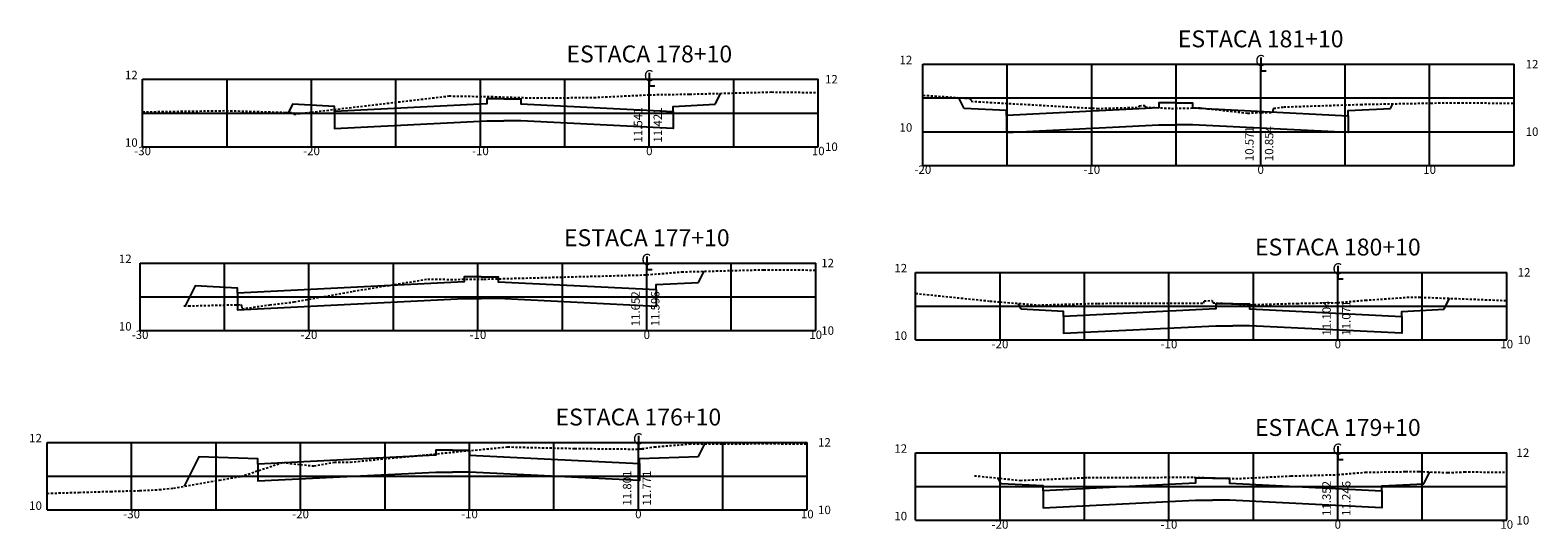
# Model space of a CAD drawing. Extents: x 181527 to 182529, y 1664632 to 1664733.
# Drawn here: x 181527 to 181616, y 1664633 to 1664663 of the extents above; entities that cross this region are included whole.
import ezdxf
from ezdxf.enums import TextEntityAlignment as Align

# ---------------------------------------------------------------- set-up
doc = ezdxf.new("R2010")
doc.units = 0
doc.linetypes.add('DASHED2', pattern=[0.375, 0.25, -0.125])
doc.layers.get('0').update_dxf_attribs({"linetype": 'CONTINUOUS'})
for name, color, linetype in [('XEG', 3, 'DASHED2'), ('XFG', 4, 'CONTINUOUS'), ('XGRID', 1, 'CONTINUOUS'), ('XGRIDT', 7, 'CONTINUOUS')]:
    doc.layers.add(name, color=color, linetype=linetype)
doc.styles.add('5MM', font='simplex.shx', dxfattribs={"height": 0.5})
doc.styles.add('S8', font='simplex')

# ---------------------------------------------------------------- blocks, each defined once
blk = doc.blocks.new('_CL')
for p, q in [((0, 0.065), (0, -0.065)), ((0, -0.065), (0.054, -0.065))]:
    blk.add_line(p, q)
at = {"style": 'S8'}
blk.add_text('C', height=0.111, dxfattribs=at).set_placement((-0.005, -0.02), align=Align.CENTER)
blk = doc.blocks.new('SEÇÕES_T3')
at = {"layer": 'XEG', "ltscale": 0.5}
for points in [[(181533.227, 1664657.74), (181538.195, 1664657.812), (181541.695, 1664657.708), (181542.151, 1664657.703), (181542.156, 1664657.687), (181542.186, 1664657.593), (181543.164, 1664657.715), (181543.227, 1664657.723), (181551.377, 1664658.681), (181551.377, 1664658.681), (181553.863, 1664658.643), (181553.863, 1664658.643), (181556.327, 1664658.562), (181556.327, 1664658.562), (181559.947, 1664658.591), (181559.947, 1664658.591), (181563.227, 1664658.751), (181563.227, 1664658.751), (181563.227, 1664658.751), (181565.612, 1664658.788), (181565.612, 1664658.788), (181570.467, 1664658.916), (181570.467, 1664658.916), (181573.227, 1664658.883)], [(181579.423, 1664658.728), (181579.443, 1664658.726), (181579.443, 1664658.726), (181582.248, 1664658.53), (181582.248, 1664658.53), (181582.273, 1664658.363), (181582.273, 1664658.363), (181589.746, 1664657.939), (181589.746, 1664657.939), (181592.225, 1664658.008), (181592.225, 1664658.008), (181592.235, 1664658.102), (181592.235, 1664658.102), (181592.57, 1664658.115), (181592.57, 1664658.115), (181592.592, 1664658.024), (181592.592, 1664658.024), (181594.146, 1664657.944), (181594.146, 1664657.944), (181595.836, 1664657.976), (181595.836, 1664657.976), (181598.652, 1664657.663), (181598.652, 1664657.663), (181599.423, 1664657.706), (181599.467, 1664657.709), (181599.467, 1664657.709), (181600.134, 1664657.698), (181600.134, 1664657.698), (181600.153, 1664657.808), (181600.153, 1664657.808), (181600.19, 1664657.95), (181600.19, 1664657.95), (181600.787, 1664658.029), (181600.787, 1664658.029), (181605.354, 1664658.182), (181605.354, 1664658.182), (181609.486, 1664658.259), (181609.486, 1664658.259), (181611.094, 1664658.283), (181611.094, 1664658.283), (181614.423, 1664658.246)], [(181535.672, 1664646.252), (181535.956, 1664646.241), (181539.047, 1664646.316), (181539.079, 1664646.25), (181539.111, 1664646.073), (181540.76, 1664646.301), (181542.194, 1664646.474), (181543.078, 1664646.634), (181545.7, 1664647.11), (181545.7, 1664647.11), (181550.105, 1664647.831), (181550.105, 1664647.831), (181551.461, 1664647.81), (181551.461, 1664647.81), (181553.436, 1664647.826), (181553.436, 1664647.826), (181563.078, 1664648.082), (181563.078, 1664648.082), (181563.078, 1664648.082), (181565.148, 1664648.257), (181565.148, 1664648.257), (181570.003, 1664648.385), (181570.003, 1664648.385), (181573.078, 1664648.364)], [(181578.991, 1664646.979), (181583.402, 1664646.525), (181583.991, 1664646.476), (181586.242, 1664646.292), (181586.242, 1664646.292), (181589.791, 1664646.391), (181589.791, 1664646.391), (181596.056, 1664646.404), (181596.056, 1664646.404), (181596.071, 1664646.538), (181596.071, 1664646.538), (181596.551, 1664646.557), (181596.551, 1664646.557), (181596.581, 1664646.427), (181596.581, 1664646.427), (181598.806, 1664646.313), (181598.806, 1664646.313), (181601.572, 1664646.389), (181601.572, 1664646.389), (181603.991, 1664646.434), (181603.991, 1664646.434), (181603.991, 1664646.434), (181605.617, 1664646.576), (181605.617, 1664646.576), (181608.082, 1664646.748), (181608.082, 1664646.748), (181608.881, 1664646.756), (181608.881, 1664646.756), (181613.991, 1664646.558)], [(181527.579, 1664635.132), (181529.46, 1664635.191), (181531.335, 1664635.248), (181533.062, 1664635.293), (181534.221, 1664635.357), (181535.058, 1664635.438), (181537.775, 1664635.919), (181539.047, 1664636.131), (181541.506, 1664636.958), (181542.579, 1664636.84), (181543.373, 1664636.753), (181543.373, 1664636.753), (181544.588, 1664636.975), (181544.588, 1664636.975), (181545.53, 1664636.986), (181545.53, 1664636.986), (181554.849, 1664637.884), (181554.849, 1664637.884), (181558.814, 1664637.791), (181558.814, 1664637.791), (181562.579, 1664637.754), (181562.579, 1664637.754), (181562.579, 1664637.754), (181563.529, 1664637.883), (181563.529, 1664637.883), (181565.598, 1664638.058), (181565.598, 1664638.058), (181570.139, 1664638.081), (181570.139, 1664638.081), (181572.579, 1664638.064)], [(181582.477, 1664636.179), (181583.991, 1664636.023), (181585.196, 1664635.899), (181585.196, 1664635.899), (181589.217, 1664636.072), (181589.217, 1664636.072), (181595.481, 1664636.085), (181595.481, 1664636.085), (181597.946, 1664636.004), (181597.946, 1664636.004), (181601.227, 1664636.164), (181601.227, 1664636.164), (181603.991, 1664636.24), (181603.991, 1664636.24), (181603.991, 1664636.24), (181605.617, 1664636.382), (181605.617, 1664636.382), (181608.002, 1664636.419), (181608.002, 1664636.419), (181608.802, 1664636.427), (181608.802, 1664636.427), (181610.505, 1664636.361), (181610.505, 1664636.361), (181611.491, 1664636.401), (181611.491, 1664636.401), (181613.991, 1664636.391)]]:
    blk.add_lwpolyline(points, dxfattribs=at)
at = {"layer": 'XFG'}
for points in [[(181542.098, 1664658.186), (181542.098, 1664658.186), (181541.858, 1664657.706)], [(181544.598, 1664657.761), (181544.598, 1664658.061), (181542.098, 1664658.186)], [(181554.614, 1664658.512), (181553.614, 1664658.512), (181553.614, 1664658.212), (181544.598, 1664657.761), (181544.598, 1664656.761), (181553.614, 1664657.212), (181554.614, 1664657.212)], [(181554.614, 1664658.512), (181554.617, 1664658.512), (181555.617, 1664658.512), (181555.617, 1664658.212), (181564.633, 1664657.761), (181564.633, 1664656.761), (181555.617, 1664657.212), (181554.617, 1664657.212), (181554.614, 1664657.212)], [(181564.633, 1664657.761), (181564.633, 1664658.061), (181567.133, 1664658.186)], [(181567.133, 1664658.186), (181567.133, 1664658.186), (181567.459, 1664658.837)], [(181581.875, 1664657.946), (181581.875, 1664657.946), (181581.558, 1664658.578)], [(181594.391, 1664658.271), (181593.391, 1664658.271), (181593.391, 1664657.971), (181584.375, 1664657.521), (181584.375, 1664656.521), (181593.391, 1664656.971), (181594.391, 1664656.971)], [(181594.391, 1664658.271), (181594.394, 1664658.271), (181595.394, 1664658.271), (181595.394, 1664657.971), (181604.611, 1664657.51), (181604.611, 1664656.51), (181595.394, 1664656.971), (181594.394, 1664656.971), (181594.391, 1664656.971)], [(181607.111, 1664657.935), (181607.111, 1664657.935), (181607.252, 1664658.217)], [(181584.375, 1664657.521), (181584.375, 1664657.821), (181581.875, 1664657.946)], [(181604.611, 1664657.51), (181604.611, 1664657.81), (181607.111, 1664657.935)], [(181566.14, 1664647.627), (181566.14, 1664647.627), (181566.473, 1664648.292)], [(181536.339, 1664647.424), (181536.339, 1664647.424), (181535.751, 1664646.249)], [(181538.839, 1664646.999), (181538.839, 1664647.299), (181536.339, 1664647.424)], [(181553.271, 1664647.971), (181552.271, 1664647.971), (181552.271, 1664647.671), (181538.839, 1664646.999), (181538.839, 1664645.999), (181552.271, 1664646.671), (181553.271, 1664646.671)], [(181553.271, 1664647.971), (181553.274, 1664647.971), (181554.274, 1664647.971), (181554.274, 1664647.671), (181563.64, 1664647.202), (181563.64, 1664646.202), (181554.274, 1664646.671), (181553.274, 1664646.671), (181553.271, 1664646.671)], [(181563.64, 1664647.202), (181563.64, 1664647.502), (181566.14, 1664647.627)], [(181585.249, 1664646.042), (181585.249, 1664646.042), (181585.077, 1664646.387)], [(181597.765, 1664646.368), (181596.765, 1664646.368), (181596.765, 1664646.068), (181587.749, 1664645.617), (181587.749, 1664644.617), (181596.765, 1664645.068), (181597.765, 1664645.068)], [(181597.765, 1664646.368), (181597.769, 1664646.368), (181598.769, 1664646.368), (181598.769, 1664646.068), (181607.785, 1664645.617), (181607.785, 1664644.617), (181598.769, 1664645.068), (181597.769, 1664645.068), (181597.765, 1664645.068)], [(181610.285, 1664646.042), (181610.285, 1664646.042), (181610.609, 1664646.689)], [(181587.749, 1664645.617), (181587.749, 1664645.917), (181585.249, 1664646.042)], [(181607.785, 1664645.617), (181607.785, 1664645.917), (181610.285, 1664646.042)], [(181551.579, 1664637.694), (181550.579, 1664637.694), (181550.579, 1664637.394), (181540.059, 1664636.868), (181540.059, 1664635.868), (181550.579, 1664636.394), (181551.579, 1664636.394)], [(181551.579, 1664637.694), (181551.581, 1664637.694), (181552.581, 1664637.694), (181552.581, 1664637.394), (181562.645, 1664636.891), (181562.645, 1664635.891), (181552.581, 1664636.394), (181551.581, 1664636.394), (181551.579, 1664636.394)], [(181566.145, 1664637.316), (181566.145, 1664637.316), (181566.518, 1664638.062)], [(181536.559, 1664637.293), (181536.559, 1664637.293), (181535.687, 1664635.55)], [(181540.059, 1664636.868), (181540.059, 1664637.168), (181536.559, 1664637.293)], [(181562.645, 1664636.891), (181562.645, 1664637.191), (181566.145, 1664637.316)], [(181584.055, 1664635.701), (181584.055, 1664635.701), (181583.889, 1664636.033)], [(181586.555, 1664635.276), (181586.555, 1664635.576), (181584.055, 1664635.701)], [(181596.571, 1664636.027), (181595.571, 1664636.027), (181595.571, 1664635.727), (181586.555, 1664635.276), (181586.555, 1664634.276), (181595.571, 1664634.727), (181596.571, 1664634.727)], [(181596.571, 1664636.027), (181596.575, 1664636.027), (181597.575, 1664636.027), (181597.575, 1664635.727), (181606.591, 1664635.276), (181606.591, 1664634.276), (181597.575, 1664634.727), (181596.575, 1664634.727), (181596.571, 1664634.727)], [(181606.591, 1664635.276), (181606.591, 1664635.576), (181609.091, 1664635.701)], [(181609.091, 1664635.701), (181609.091, 1664635.701), (181609.442, 1664636.402)]]:
    blk.add_lwpolyline(points, dxfattribs=at)
at = {"layer": 'XGRID'}
for p, q in [((181579.423, 1664660.564), (181614.423, 1664660.564)), ((181579.423, 1664654.564), (181579.423, 1664660.564)), ((181584.423, 1664654.564), (181584.423, 1664660.564)), ((181589.423, 1664654.564), (181589.423, 1664660.564)), ((181594.423, 1664654.564), (181594.423, 1664660.564)), ((181599.423, 1664654.564), (181599.423, 1664660.564)), ((181604.423, 1664654.564), (181604.423, 1664660.564)), ((181609.423, 1664654.564), (181609.423, 1664660.564)), ((181614.423, 1664654.564), (181614.423, 1664660.564)), ((181533.227, 1664659.67), (181573.227, 1664659.67)), ((181533.227, 1664655.67), (181533.227, 1664659.67)), ((181538.227, 1664655.67), (181538.227, 1664659.67)), ((181543.227, 1664655.67), (181543.227, 1664659.67)), ((181548.227, 1664655.67), (181548.227, 1664659.67)), ((181553.227, 1664655.67), (181553.227, 1664659.67)), ((181558.227, 1664655.67), (181558.227, 1664659.67)), ((181563.227, 1664655.67), (181563.227, 1664659.67)), ((181568.227, 1664655.67), (181568.227, 1664659.67)), ((181573.227, 1664655.67), (181573.227, 1664659.67)), ((181579.423, 1664658.564), (181614.423, 1664658.564)), ((181533.227, 1664657.67), (181573.227, 1664657.67)), ((181579.423, 1664656.564), (181614.423, 1664656.564)), ((181533.227, 1664655.67), (181573.227, 1664655.67)), ((181579.423, 1664654.564), (181614.423, 1664654.564)), ((181533.078, 1664648.779), (181573.078, 1664648.779)), ((181533.078, 1664644.779), (181533.078, 1664648.779)), ((181538.078, 1664644.779), (181538.078, 1664648.779)), ((181543.078, 1664644.779), (181543.078, 1664648.779)), ((181548.078, 1664644.779), (181548.078, 1664648.779)), ((181553.078, 1664644.779), (181553.078, 1664648.779)), ((181558.078, 1664644.779), (181558.078, 1664648.779)), ((181563.078, 1664644.779), (181563.078, 1664648.779)), ((181568.078, 1664644.779), (181568.078, 1664648.779)), ((181573.078, 1664644.779), (181573.078, 1664648.779)), ((181578.991, 1664648.227), (181613.991, 1664648.227)), ((181578.991, 1664644.227), (181578.991, 1664648.227)), ((181583.991, 1664644.227), (181583.991, 1664648.227)), ((181588.991, 1664644.227), (181588.991, 1664648.227)), ((181593.991, 1664644.227), (181593.991, 1664648.227)), ((181598.991, 1664644.227), (181598.991, 1664648.227)), ((181603.991, 1664644.227), (181603.991, 1664648.227)), ((181608.991, 1664644.227), (181608.991, 1664648.227)), ((181613.991, 1664644.227), (181613.991, 1664648.227)), ((181533.078, 1664646.779), (181573.078, 1664646.779)), ((181578.991, 1664646.227), (181613.991, 1664646.227)), ((181533.078, 1664644.779), (181573.078, 1664644.779)), ((181578.991, 1664644.227), (181613.991, 1664644.227)), ((181527.579, 1664638.153), (181572.579, 1664638.153)), ((181527.579, 1664634.153), (181527.579, 1664638.153)), ((181532.579, 1664634.153), (181532.579, 1664638.153)), ((181537.579, 1664634.153), (181537.579, 1664638.153)), ((181542.579, 1664634.153), (181542.579, 1664638.153)), ((181547.579, 1664634.153), (181547.579, 1664638.153)), ((181552.579, 1664634.153), (181552.579, 1664638.153)), ((181557.579, 1664634.153), (181557.579, 1664638.153)), ((181562.579, 1664634.153), (181562.579, 1664638.153)), ((181567.579, 1664634.153), (181567.579, 1664638.153)), ((181572.579, 1664634.153), (181572.579, 1664638.153)), ((181578.991, 1664637.536), (181613.991, 1664637.536)), ((181578.991, 1664633.536), (181578.991, 1664637.536)), ((181583.991, 1664633.536), (181583.991, 1664637.536)), ((181588.991, 1664633.536), (181588.991, 1664637.536)), ((181593.991, 1664633.536), (181593.991, 1664637.536)), ((181598.991, 1664633.536), (181598.991, 1664637.536)), ((181603.991, 1664633.536), (181603.991, 1664637.536)), ((181608.991, 1664633.536), (181608.991, 1664637.536)), ((181613.991, 1664633.536), (181613.991, 1664637.536)), ((181527.579, 1664636.153), (181572.579, 1664636.153)), ((181578.991, 1664635.536), (181613.991, 1664635.536)), ((181527.579, 1664634.153), (181572.579, 1664634.153)), ((181578.991, 1664633.536), (181613.991, 1664633.536))]:
    blk.add_line(p, q, dxfattribs=at)
at = {"layer": 'XGRIDT', "xscale": 6.002400960384154, "yscale": 6.002400960384154, "zscale": 6.002400960384154}
for p in [(181599.423, 1664660.564), (181563.227, 1664659.67), (181563.078, 1664648.779), (181603.991, 1664648.227), (181562.579, 1664638.153), (181603.991, 1664637.536)]:
    blk.add_blockref('_CL', p, dxfattribs=at)
at = {"layer": 'XGRIDT', "style": '5MM'}
for s, height, p in [('ESTACA 181+10', 1, (181599.423, 1664661.564)), ('ESTACA 178+10', 1, (181563.227, 1664660.67)), ('-30', 0.5, (181533.227, 1664655.17)), ('-20', 0.5, (181543.227, 1664655.17)), ('-10', 0.5, (181553.227, 1664655.17)), ('0', 0.5, (181563.227, 1664655.17)), ('10', 0.5, (181573.227, 1664655.17)), ('-20', 0.5, (181579.423, 1664654.064)), ('-10', 0.5, (181589.423, 1664654.064)), ('0', 0.5, (181599.423, 1664654.064)), ('10', 0.5, (181609.423, 1664654.064)), ('ESTACA 177+10', 1, (181563.078, 1664649.779)), ('ESTACA 180+10', 1, (181603.991, 1664649.227)), ('-30', 0.5, (181533.078, 1664644.279)), ('-20', 0.5, (181543.078, 1664644.279)), ('-10', 0.5, (181553.078, 1664644.279)), ('0', 0.5, (181563.078, 1664644.279)), ('10', 0.5, (181573.078, 1664644.279)), ('-20', 0.5, (181583.991, 1664643.727)), ('-10', 0.5, (181593.991, 1664643.727)), ('0', 0.5, (181603.991, 1664643.727)), ('10', 0.5, (181613.991, 1664643.727)), ('ESTACA 176+10', 1, (181562.579, 1664639.153)), ('ESTACA 179+10', 1, (181603.991, 1664638.536)), ('-30', 0.5, (181532.579, 1664633.653)), ('-20', 0.5, (181542.579, 1664633.653)), ('-10', 0.5, (181552.579, 1664633.653)), ('0', 0.5, (181562.579, 1664633.653)), ('10', 0.5, (181572.579, 1664633.653)), ('-20', 0.5, (181583.991, 1664633.036)), ('-10', 0.5, (181593.991, 1664633.036)), ('0', 0.5, (181603.991, 1664633.036)), ('10', 0.5, (181613.991, 1664633.036))]:
    blk.add_text(s, height=height, dxfattribs=at).set_placement(p, align=Align.CENTER)
for s, p in [('12', (181578.796, 1664660.564)), ('12', (181532.938, 1664659.67)), ('10', (181578.796, 1664656.564)), ('10', (181532.938, 1664655.67)), ('12', (181532.578, 1664648.779)), ('12', (181578.491, 1664648.227)), ('10', (181532.578, 1664644.779)), ('10', (181578.491, 1664644.227)), ('12', (181527.267, 1664638.153)), ('12', (181578.491, 1664637.536)), ('10', (181527.267, 1664634.153)), ('10', (181578.491, 1664633.536))]:
    blk.add_text(s, height=0.5, dxfattribs=at).set_placement(p, align=Align.RIGHT)
for s, p in [('12', (181615.109, 1664660.314)), ('12', (181573.628, 1664659.42)), ('10', (181615.109, 1664656.314)), ('10', (181573.628, 1664655.42)), ('12', (181573.406, 1664648.529)), ('12', (181614.639, 1664647.977)), ('10', (181573.406, 1664644.529)), ('10', (181614.639, 1664643.977)), ('12', (181573.218, 1664637.903)), ('12', (181614.568, 1664637.286)), ('10', (181573.218, 1664633.903)), ('10', (181614.568, 1664633.286))]:
    blk.add_text(s, height=0.5, dxfattribs=at).set_placement(p)
for s, p in [('11.541', (181562.81, 1664655.92)), ('11.421', (181563.977, 1664655.92)), ('10.571', (181599.006, 1664654.814)), ('10.854', (181600.173, 1664654.814)), ('11.652', (181562.662, 1664645.029)), ('11.596', (181563.828, 1664645.029)), ('11.104', (181603.575, 1664644.477)), ('11.071', (181604.741, 1664644.477)), ('11.801', (181562.162, 1664634.403)), ('11.771', (181563.329, 1664634.403)), ('11.352', (181603.575, 1664633.786)), ('11.246', (181604.741, 1664633.786))]:
    blk.add_text(s, height=0.5, rotation=90, dxfattribs=at).set_placement(p)

msp = doc.modelspace()

# ---------------------------------------------------------------- block references
msp.add_blockref('SEÇÕES_T3', (0, 0))

doc.saveas('drawing.dxf')
